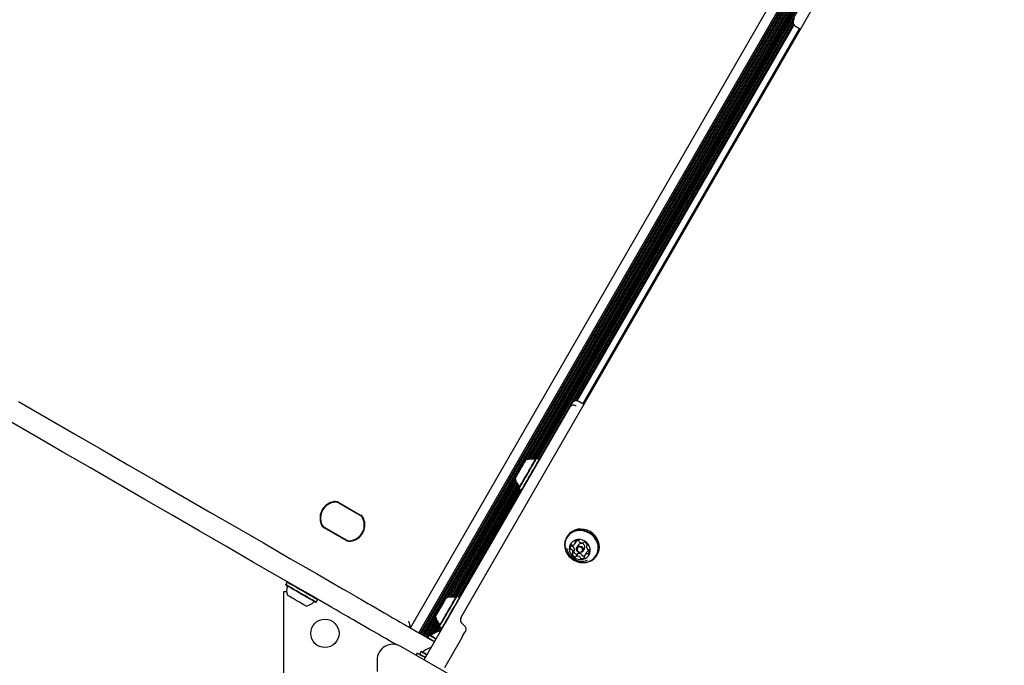
# Model space of a CAD drawing. Units: millimetres. Extents: x 517 to 1461, y 655 to 1320.
# Drawn here: x 1001 to 1060, y 980 to 1019 of the extents above; entities that cross this region are included whole.
import ezdxf

# ---------------------------------------------------------------- set-up
doc = ezdxf.new("R2010")
doc.units = ezdxf.units.MM
doc.header["$LTSCALE"] = 100
doc.styles.add('SLDTEXTSTYLE1', font='TXT', dxfattribs={"width": 0.75})
doc.dimstyles.new('SLDDIMSTYLE4', dxfattribs={"dimtxt": 15.875, "dimasz": 8, "dimexe": 0, "dimexo": 0.0625, "dimgap": 3.96875, "dimtad": 2, "dimdec": 0, "dimrnd": 1e-09, "dimzin": 12, "dimdsep": 46, "dimtxsty": 'SLDTEXTSTYLE1', "dimblk1": 'DOT', "dimblk2": 'DOT', "dimsah": 1, "dimcen": 0.09, "dimse1": 1, "dimse2": 1, "dimadec": 0, "dimazin": 3, "dimtfac": 1, "dimtdec": 0, "dimtofl": 0, "dimtmove": 0, "dimatfit": 3, "dimldrblk": 'DOT', "dimfxl": 0, "dimfrac": 2, "dimtolj": 1, "dimtzin": 12, "dimarcsym": 0})

# ---------------------------------------------------------------- blocks, each defined once
blk = doc.blocks.new('_Dot')
at = {"color": 0, "linetype": 'ByBlock', "lineweight": -2}
blk.add_line((-0.5, 0), (-1, 0), dxfattribs=at)
at = {"color": 0, "linetype": 'ByBlock', "const_width": 0.5}
blk.add_lwpolyline([(-0.25, 0, 1), (0.25, 0, 1)], format="xyb", close=True, dxfattribs=at)
blk = doc.blocks.new('_D_11')
at = {"color": 7, "linetype": 'Continuous', "lineweight": 18}
blk.add_line((1250.91, 1299.273), (690.665, 1299.273), dxfattribs=at)
at = {"color": 7, "linetype": 'Continuous', "lineweight": 18, "xscale": 8, "yscale": 8, "rotation": 180.0000000000004}
blk.add_blockref('_Dot', (690.665, 1299.273, -8.1), dxfattribs=at)
at = {"color": 7, "linetype": 'Continuous', "lineweight": 18, "xscale": 8, "yscale": 8}
blk.add_blockref('_Dot', (1250.91, 1299.273, -8.1), dxfattribs=at)
at = {"color": 7, "linetype": 'Continuous', "lineweight": 18, "insert": (953.193, 1319.737), "char_height": 15.875, "attachment_point": 1, "style": 'SLDTEXTSTYLE1'}
blk.add_mtext('560', dxfattribs=at)

msp = doc.modelspace()

# ---------------------------------------------------------------- linework, layer by layer
at = {"color": 7, "linetype": 'Continuous', "lineweight": 25}
for p, q in [((1024.476, 982.339), (1053.926, 1033.348)), ((1024.982, 982.047), (1052.898, 1030.4)), ((1025.052, 982.006), (1052.931, 1030.293)), ((1025.121, 981.967), (1052.969, 1030.202)), ((1025.191, 981.926), (1053.015, 1030.118)), ((1025.259, 981.887), (1053.064, 1030.046)), ((1027.524, 982.981), (1053.796, 1028.486)), ((1031.454, 992.454), (1049.825, 1024.274)), ((1031.559, 992.479), (1049.856, 1024.17)), ((1031.66, 992.492), (1049.896, 1024.077)), ((1031.753, 992.494), (1049.94, 1023.996)), ((1031.843, 992.487), (1049.991, 1023.921)), ((1031.926, 992.474), (1050.044, 1023.856)), ((1032.06, 992.544), (1050.05, 1023.704)), ((1032.133, 992.512), (1050.115, 1023.658)), ((1032.203, 992.471), (1050.185, 1023.617)), ((1034.307, 995.957), (1047.519, 1018.842)), ((1034.425, 995.999), (1047.532, 1018.703)), ((1034.515, 995.998), (1047.574, 1018.617)), ((1034.857, 995.821), (1047.894, 1018.402)), ((1047.651, 1018.542), (1047.954, 1018.367)), ((1034.917, 995.787), (1034.614, 995.962)), ((1027.11, 983.564), (1034.084, 995.643)), ((1032.071, 992.547), (1032.037, 992.538)), ((1032.218, 992.462), (1032.071, 992.547)), ((1032.228, 992.428), (1032.218, 992.462)), ((1026.664, 984.157), (1030.786, 991.297)), ((1026.769, 984.182), (1030.817, 991.193)), ((1026.87, 984.194), (1030.856, 991.099)), ((1026.962, 984.197), (1030.901, 991.018)), ((1027.052, 984.19), (1030.951, 990.943)), ((1027.136, 984.177), (1031.005, 990.878)), ((1027.27, 984.247), (1031.011, 990.726)), ((1027.342, 984.215), (1031.075, 990.68)), ((1027.413, 984.174), (1031.145, 990.64)), ((1031.004, 990.75), (1031.014, 990.716)), ((1031.014, 990.716), (1031.161, 990.631)), ((1031.161, 990.631), (1031.195, 990.64)), ((1021.466, 989.101), (1020.145, 989.864)), ((1020.157, 989.885), (1021.478, 989.123)), ((1021.447, 989.111), (1020.163, 989.852)), ((1020.602, 987.605), (1019.281, 988.368)), ((1019.294, 988.39), (1020.615, 987.627)), ((1019.313, 988.38), (1020.597, 987.639)), ((1033.899, 987.839), (1033.862, 987.774)), ((1034.368, 987.405), (1034.462, 987.568)), ((1034.472, 987.588), (1034.462, 987.568)), ((1034.251, 986.836), (1034.345, 986.999)), ((1034.31, 986.938), (1034.312, 986.932)), ((1034.571, 987.327), (1034.488, 987.183)), ((1034.869, 986.963), (1034.952, 987.107)), ((1035.062, 986.866), (1034.968, 986.704)), ((1035.12, 987.334), (1035.084, 987.273)), ((1034.531, 986.798), (1034.437, 986.636)), ((1035.694, 986.717), (1035.731, 986.781)), ((1017.052, 985.096), (1016.967, 984.948)), ((1017.086, 985.105), (1017.052, 985.096)), ((1016.824, 984.515), (1016.824, 967.515)), ((1017.024, 984.515), (1016.824, 984.515)), ((1016.967, 984.948), (1016.976, 984.914)), ((1018.798, 983.891), (1018.883, 984.038)), ((1018.883, 984.038), (1018.874, 984.072)), ((1027.281, 984.25), (1027.247, 984.241)), ((1027.428, 984.165), (1027.281, 984.25)), ((1027.437, 984.131), (1027.428, 984.165)), ((1018.764, 983.882), (1018.798, 983.891)), ((1025.329, 981.846), (1025.995, 982.999)), ((1025.398, 981.807), (1026.026, 982.896)), ((1025.468, 981.766), (1026.066, 982.802)), ((1025.646, 981.917), (1026.11, 982.721)), ((1026.431, 982.388), (1026.642, 982.754)), ((1024.839, 982.129), (1025.921, 981.505)), ((1025.396, 980.595), (1026.405, 982.343)), ((1025.723, 981.888), (1026.161, 982.646)), ((1025.884, 982.01), (1026.214, 982.581)), ((1026.021, 982.084), (1026.22, 982.429)), ((1026.137, 982.126), (1026.285, 982.383)), ((1026.214, 982.453), (1026.223, 982.418)), ((1026.223, 982.418), (1026.371, 982.333)), ((1026.234, 982.132), (1026.355, 982.342)), ((1026.371, 982.333), (1026.405, 982.343)), ((1025.606, 981.912), (1025.521, 981.765)), ((1025.521, 981.765), (1025.53, 981.731)), ((1025.64, 981.921), (1025.606, 981.912)), ((1027.531, 981.693), (1026.522, 979.945)), ((1027.637, 981.877), (1027.557, 981.738)), ((1027.637, 981.877), (1027.773, 982.112)), ((1027.696, 979.034), (1023.893, 981.23)), ((1022.468, 980.407), (1022.468, 979.713)), ((1024.818, 980.695), (1024.895, 980.827)), ((1025.116, 980.925), (1025.031, 980.778)), ((1025.031, 980.778), (1025.04, 980.743)), ((1025.15, 980.934), (1025.116, 980.925))]:
    msp.add_line(p, q, dxfattribs=at)
at = {"color": 7, "linetype": 'Continuous', "lineweight": 25, "flags": 128}
for points in [[(1000.89, 995.956), (1002.551, 994.997), (1004.207, 994.041), (1005.858, 993.088), (1007.503, 992.138), (1009.142, 991.192), (1010.774, 990.25), (1012.399, 989.312), (1014.015, 988.379), (1015.623, 987.45), (1017.222, 986.527), (1018.811, 985.609), (1020.391, 984.698)], [(1034.084, 995.643), (1034.14, 995.741), (1034.179, 995.808), (1034.2, 995.845), (1034.204, 995.852)], [(1019.741, 983.572), (1018.161, 984.484), (1016.572, 985.401), (1014.973, 986.324), (1013.365, 987.253), (1011.749, 988.186), (1010.124, 989.124), (1008.492, 990.066), (1006.853, 991.012), (1005.208, 991.962), (1003.557, 992.915), (1001.901, 993.872), (1000.24, 994.83)], [(1030.884, 991.501), (1030.945, 991.606), (1031.014, 991.727), (1031.089, 991.856), (1031.164, 991.986), (1031.236, 992.111), (1031.301, 992.224), (1031.356, 992.318), (1031.397, 992.389), (1031.422, 992.433), (1031.43, 992.447)], [(1031.169, 991.035), (1031.245, 991.166), (1031.33, 991.313), (1031.421, 991.471), (1031.516, 991.636), (1031.611, 991.8), (1031.703, 991.959), (1031.788, 992.108), (1031.865, 992.24), (1031.93, 992.352), (1031.981, 992.441), (1032.016, 992.502), (1032.034, 992.533), (1032.037, 992.538)], [(1031.183, 991.008), (1031.26, 991.142), (1031.347, 991.293), (1031.44, 991.455), (1031.537, 991.623), (1031.635, 991.791), (1031.729, 991.954), (1031.817, 992.106), (1031.895, 992.242), (1031.961, 992.357), (1032.014, 992.447), (1032.05, 992.51), (1032.068, 992.542), (1032.071, 992.547)], [(1031.33, 990.923), (1031.407, 991.057), (1031.494, 991.208), (1031.588, 991.37), (1031.685, 991.538), (1031.782, 991.706), (1031.876, 991.869), (1031.964, 992.021), (1032.042, 992.157), (1032.109, 992.272), (1032.161, 992.362), (1032.197, 992.425), (1032.216, 992.457), (1032.218, 992.462)], [(1030.78, 991.321), (1030.783, 991.325), (1030.801, 991.356), (1030.835, 991.416), (1030.884, 991.501)], [(1031.004, 990.75), (1031.006, 990.753), (1031.023, 990.782), (1031.057, 990.84), (1031.106, 990.925), (1031.169, 991.035)], [(1031.014, 990.716), (1031.015, 990.719), (1031.033, 990.748), (1031.067, 990.808), (1031.118, 990.895), (1031.183, 991.008)], [(1031.161, 990.631), (1031.163, 990.634), (1031.18, 990.663), (1031.214, 990.723), (1031.265, 990.81), (1031.33, 990.923)], [(1033.766, 987.526), (1033.746, 987.349), (1033.761, 987.169), (1033.81, 986.99), (1033.893, 986.821), (1034.005, 986.666), (1034.144, 986.531), (1034.304, 986.42), (1034.481, 986.338), (1034.668, 986.286), (1034.858, 986.267), (1035.046, 986.281), (1035.224, 986.328), (1035.388, 986.406), (1035.53, 986.513), (1035.647, 986.645), (1035.735, 986.797), (1035.789, 986.965), (1035.81, 987.142), (1035.795, 987.322), (1035.746, 987.501), (1035.663, 987.67), (1035.551, 987.825), (1035.412, 987.96), (1035.251, 988.071), (1035.075, 988.153), (1034.888, 988.205), (1034.698, 988.224), (1034.51, 988.21), (1034.331, 988.163), (1034.168, 988.085), (1034.026, 987.978), (1033.909, 987.846), (1033.821, 987.694), (1033.766, 987.526)], [(1033.785, 987.51), (1033.765, 987.337), (1033.779, 987.161), (1033.828, 986.987), (1033.908, 986.822), (1034.018, 986.67), (1034.154, 986.539), (1034.31, 986.43), (1034.483, 986.35), (1034.665, 986.299), (1034.851, 986.28), (1035.034, 986.294), (1035.208, 986.34), (1035.368, 986.417), (1035.507, 986.521), (1035.621, 986.65), (1035.707, 986.798), (1035.76, 986.962), (1035.78, 987.135), (1035.766, 987.311), (1035.717, 987.485), (1035.637, 987.65), (1035.527, 987.802), (1035.391, 987.934), (1035.235, 988.042), (1035.062, 988.123), (1034.88, 988.173), (1034.694, 988.192), (1034.511, 988.178), (1034.337, 988.132), (1034.177, 988.056), (1034.038, 987.951), (1033.924, 987.822), (1033.838, 987.674), (1033.785, 987.51)], [(1035.731, 986.781), (1035.772, 986.861), (1035.827, 987.029), (1035.847, 987.206), (1035.832, 987.387), (1035.783, 987.565), (1035.7, 987.734), (1035.588, 987.889), (1035.449, 988.024), (1035.288, 988.135), (1035.112, 988.218), (1034.925, 988.27), (1034.735, 988.289), (1034.547, 988.274), (1034.369, 988.227), (1034.205, 988.149), (1034.063, 988.042), (1033.946, 987.91), (1033.899, 987.839)], [(1034.046, 987.227), (1034.034, 987.09), (1034.056, 986.95), (1034.111, 986.816), (1034.196, 986.695), (1034.306, 986.594), (1034.436, 986.517), (1034.578, 986.469), (1034.726, 986.453), (1034.87, 986.469), (1035.003, 986.517), (1035.118, 986.594), (1035.209, 986.695), (1035.271, 986.816), (1035.3, 986.95), (1035.295, 987.09), (1035.256, 987.227), (1035.186, 987.355), (1035.087, 987.468), (1034.966, 987.557), (1034.829, 987.62), (1034.683, 987.652), (1034.537, 987.652), (1034.397, 987.62), (1034.272, 987.557), (1034.168, 987.468), (1034.092, 987.355), (1034.046, 987.227)], [(1033.871, 987.148), (1033.874, 987.135), (1033.877, 987.119)], [(1034.187, 987.319), (1034.19, 987.295), (1034.196, 987.268)], [(1034.468, 987.132), (1034.5, 987.202), (1034.56, 987.253), (1034.637, 987.276), (1034.721, 987.269), (1034.798, 987.231), (1034.858, 987.17), (1034.889, 987.094), (1034.889, 987.015), (1034.857, 986.945), (1034.797, 986.894), (1034.72, 986.871), (1034.636, 986.878), (1034.559, 986.916), (1034.5, 986.977), (1034.468, 987.053), (1034.468, 987.132)], [(1034.505, 987.1), (1034.505, 987.039), (1034.529, 986.98), (1034.575, 986.933), (1034.635, 986.904), (1034.7, 986.898), (1034.759, 986.916), (1034.805, 986.955), (1034.83, 987.009), (1034.831, 987.071), (1034.806, 987.129), (1034.76, 987.177), (1034.701, 987.205), (1034.636, 987.211), (1034.576, 987.193), (1034.53, 987.154), (1034.505, 987.1)], [(1018.04, 984.525), (1017.871, 984.622), (1017.705, 984.718), (1017.548, 984.809), (1017.406, 984.891), (1017.282, 984.962), (1017.182, 985.02), (1017.109, 985.062), (1017.065, 985.088), (1017.052, 985.096)], [(1017.955, 984.378), (1017.786, 984.475), (1017.62, 984.571), (1017.463, 984.661), (1017.321, 984.744), (1017.197, 984.815), (1017.097, 984.873), (1017.024, 984.915), (1016.98, 984.941), (1016.967, 984.948)], [(1017.941, 984.357), (1017.776, 984.452), (1017.614, 984.546), (1017.461, 984.634), (1017.322, 984.714), (1017.201, 984.784), (1017.103, 984.84), (1017.032, 984.882), (1016.989, 984.907), (1016.976, 984.914)], [(1018.883, 984.038), (1018.883, 984.038), (1018.865, 984.048), (1018.817, 984.076), (1018.74, 984.121), (1018.636, 984.181), (1018.51, 984.254), (1018.365, 984.337), (1018.206, 984.429), (1018.04, 984.525)], [(1020.391, 984.698), (1020.54, 984.611), (1020.687, 984.527), (1020.83, 984.444), (1020.97, 984.363), (1021.107, 984.284), (1021.239, 984.208), (1021.367, 984.134), (1021.491, 984.063)], [(1017.674, 983.956), (1017.544, 984.032), (1017.418, 984.105), (1017.303, 984.171), (1017.206, 984.227), (1017.132, 984.27), (1017.085, 984.297), (1017.067, 984.307), (1017.067, 984.307)], [(1018.193, 983.657), (1018.19, 983.659), (1018.163, 983.675), (1018.107, 983.707), (1018.025, 983.754), (1017.922, 983.814), (1017.803, 983.882), (1017.674, 983.956)], [(1018.764, 983.882), (1018.764, 983.882), (1018.747, 983.892), (1018.699, 983.919), (1018.624, 983.963), (1018.523, 984.021), (1018.399, 984.092), (1018.258, 984.174), (1018.103, 984.263), (1017.941, 984.357)], [(1018.798, 983.891), (1018.798, 983.891), (1018.78, 983.901), (1018.732, 983.929), (1018.655, 983.974), (1018.551, 984.034), (1018.425, 984.106), (1018.28, 984.19), (1018.121, 984.282), (1017.955, 984.378)], [(1021.491, 984.063), (1021.693, 983.946), (1021.914, 983.818), (1022.149, 983.683), (1022.394, 983.541), (1022.647, 983.395), (1022.902, 983.248), (1023.155, 983.102), (1023.403, 982.958), (1023.641, 982.821), (1023.866, 982.691), (1024.074, 982.571)], [(1025.99, 983.024), (1025.99, 983.024), (1026, 983.042), (1026.028, 983.09), (1026.071, 983.164), (1026.127, 983.261), (1026.193, 983.376), (1026.266, 983.502), (1026.341, 983.633), (1026.415, 983.761), (1026.484, 983.88), (1026.543, 983.983), (1026.59, 984.064), (1026.623, 984.12), (1026.638, 984.147), (1026.64, 984.15)], [(1026.214, 982.453), (1026.22, 982.463), (1026.243, 982.503), (1026.283, 982.572), (1026.338, 982.667), (1026.407, 982.786), (1026.486, 982.923), (1026.574, 983.075), (1026.667, 983.236), (1026.762, 983.401), (1026.856, 983.564), (1026.946, 983.72), (1027.028, 983.863), (1027.101, 983.988), (1027.161, 984.092), (1027.206, 984.17), (1027.235, 984.22), (1027.246, 984.241), (1027.247, 984.241)], [(1026.223, 982.418), (1026.23, 982.429), (1026.253, 982.47), (1026.294, 982.541), (1026.35, 982.638), (1026.42, 982.76), (1026.502, 982.9), (1026.591, 983.056), (1026.687, 983.221), (1026.784, 983.39), (1026.881, 983.557), (1026.973, 983.717), (1027.057, 983.863), (1027.131, 983.991), (1027.193, 984.097), (1027.239, 984.177), (1027.269, 984.229), (1027.281, 984.25), (1027.281, 984.25)], [(1026.371, 982.333), (1026.377, 982.344), (1026.4, 982.385), (1026.441, 982.456), (1026.498, 982.553), (1026.568, 982.675), (1026.649, 982.815), (1026.739, 982.971), (1026.834, 983.136), (1026.931, 983.305), (1027.028, 983.472), (1027.12, 983.632), (1027.205, 983.778), (1027.279, 983.906), (1027.34, 984.012), (1027.386, 984.092), (1027.416, 984.144), (1027.428, 984.165), (1027.428, 984.165)], [(1020.841, 982.937), (1020.717, 983.008), (1020.589, 983.082), (1020.457, 983.158), (1020.32, 983.237), (1020.18, 983.318), (1020.037, 983.401), (1019.89, 983.486), (1019.741, 983.572)], [(1026.642, 982.754), (1026.678, 982.816), (1026.725, 982.897), (1026.78, 982.993), (1026.843, 983.101), (1026.909, 983.216), (1026.978, 983.335), (1027.046, 983.453), (1027.11, 983.564)], [(1023.424, 981.445), (1023.216, 981.565), (1022.991, 981.695), (1022.753, 981.833), (1022.505, 981.976), (1022.252, 982.122), (1021.997, 982.269), (1021.744, 982.415), (1021.499, 982.557), (1021.264, 982.693), (1021.043, 982.82), (1020.841, 982.937)], [(1024.366, 982.749), (1024.387, 982.669), (1024.408, 982.592), (1024.427, 982.521), (1024.443, 982.459), (1024.457, 982.408), (1024.467, 982.37), (1024.473, 982.347), (1024.476, 982.339)], [(1024.074, 982.571), (1024.157, 982.523), (1024.245, 982.472), (1024.337, 982.419), (1024.433, 982.364), (1024.532, 982.307), (1024.633, 982.248), (1024.736, 982.189), (1024.839, 982.129)], [(1026.211, 982.145), (1026.22, 982.141), (1026.257, 982.119), (1026.271, 982.111)], [(1026.405, 982.343), (1026.409, 982.35), (1026.413, 982.357), (1026.417, 982.364), (1026.42, 982.37), (1026.424, 982.375), (1026.426, 982.38), (1026.429, 982.385), (1026.431, 982.388)], [(1025.521, 981.765), (1025.525, 981.762), (1025.556, 981.744), (1025.617, 981.709), (1025.706, 981.658), (1025.82, 981.592), (1025.933, 981.526)], [(1025.606, 981.912), (1025.61, 981.91), (1025.641, 981.892), (1025.702, 981.856), (1025.791, 981.805), (1025.905, 981.739), (1026.018, 981.674)], [(1025.64, 981.921), (1025.644, 981.919), (1025.674, 981.901), (1025.734, 981.867), (1025.821, 981.817), (1025.932, 981.753), (1026.031, 981.695)], [(1027.557, 981.738), (1027.555, 981.735), (1027.552, 981.73), (1027.549, 981.725), (1027.546, 981.72), (1027.543, 981.714), (1027.539, 981.707), (1027.535, 981.7), (1027.531, 981.693)], [(1023.612, 981.337), (1023.595, 981.346), (1023.507, 981.397), (1023.424, 981.445)], [(1024.895, 980.827), (1024.91, 980.818), (1024.957, 980.791), (1025.034, 980.747), (1025.138, 980.687), (1025.266, 980.613), (1025.372, 980.552)], [(1025.031, 980.778), (1025.035, 980.775), (1025.067, 980.756)], [(1025.067, 980.756), (1025.129, 980.721), (1025.219, 980.669), (1025.334, 980.603), (1025.383, 980.574)], [(1025.116, 980.925), (1025.12, 980.922), (1025.152, 980.904)], [(1025.15, 980.934), (1025.154, 980.931), (1025.185, 980.913)], [(1025.152, 980.904), (1025.214, 980.868), (1025.304, 980.816), (1025.419, 980.75), (1025.468, 980.721)], [(1025.185, 980.913), (1025.246, 980.878), (1025.334, 980.828), (1025.446, 980.763), (1025.481, 980.743)], [(1025.321, 980.466), (1025.33, 980.482), (1025.34, 980.498), (1025.349, 980.515), (1025.359, 980.531), (1025.368, 980.547), (1025.377, 980.563), (1025.387, 980.579), (1025.396, 980.595)]]:
    msp.add_lwpolyline(points, dxfattribs=at)
at = {"color": 7, "linetype": 'Continuous', "lineweight": 25}
msp.add_circle((1019.324, 982.015), 0.85, dxfattribs=at)
for centre, radius, start, end in [((1034.464, 995.702), 0.3, 60, 150), ((1031.729, 991.524), 0.97, 76.5288, 107.94148), ((1031.966, 992.516), 0.05, 256.5288, 330), ((1031.729, 991.524), 0.97, 192.05852, 223.4712), ((1030.988, 990.822), 0.05, 330, 43.4712), ((1020.04, 988.942), 1.009, 99.36723, 200.63277), ((1020.04, 988.942), 0.983, 99.36723, 200.63277), ((1020.012, 988.958), 0.95, 95.0968, 204.9032), ((1019.945, 989.517), 0.425, 60, 99.36723), ((1019.945, 989.517), 0.4, 60, 99.36723), ((1019.963, 989.506), 0.4, 60, 95.0968), ((1020.748, 988.533), 0.95, 275.0968, 24.9032), ((1020.72, 988.549), 0.984, 279.36723, 20.63277), ((1020.72, 988.549), 1.009, 279.36723, 20.63277), ((1021.247, 988.764), 0.4, 24.9032, 60), ((1021.266, 988.755), 0.4, 20.63277, 60), ((1021.266, 988.755), 0.425, 20.63277, 60), ((1019.494, 988.736), 0.425, 200.63277, 240), ((1019.494, 988.736), 0.4, 200.63277, 240), ((1019.513, 988.726), 0.4, 204.9032, 240), ((1020.797, 987.985), 0.4, 240, 275.0968), ((1020.815, 987.973), 0.425, 240, 279.36723), ((1020.815, 987.973), 0.4, 240, 279.36723), ((1034.415, 987.512), 0.0417, 132.09303, 215.90438), ((1034.345, 987.463), 0.0441, 345.03237, 34.51234), ((1034.539, 987.358), 0.239, 76.46428, 129.52879), ((1034.585, 987.541), 0.0507, 5.68311, 78.46097), ((1034.684, 987.55), 0.0484, 184.75788, 231.27994), ((1034.827, 987.721), 0.271, 230.13682, 278.84701), ((1034.863, 987.494), 0.0414, 278.64793, 330.41001), ((1034.937, 987.45), 0.0445, 68.87994, 148.78029), ((1034.867, 987.233), 0.272, 23.10034, 71.65961), ((1034.305, 987.166), 0.212, 138.83066, 196.57265), ((1034.151, 987.121), 0.0518, 196.80911, 268.43803), ((1034.179, 987.273), 0.0469, 58.81411, 135.75839), ((1034.148, 987.016), 0.0528, 44.23021, 88.02079), ((1034.016, 986.881), 0.242, 352.69893, 45.37967), ((1034.245, 987.283), 0.0519, 196.83799, 268.40915), ((1034.228, 987.357), 0.0504, 240.35518, 285.62204), ((1034.185, 987.511), 0.211, 285.54357, 343.51942), ((1034.242, 987.179), 0.0527, 44.17505, 88.07595), ((1034.11, 987.043), 0.242, 352.69726, 45.38134), ((1034.562, 987.038), 0.272, 203.09806, 251.65588), ((1034.312, 987.018), 0.0387, 329.8568, 351.72785), ((1034.754, 987.203), 0.221, 334.1726, 145.82585), ((1035.246, 986.758), 0.214, 105.84762, 149.51061), ((1035.319, 987.228), 0.242, 172.70955, 225.37507), ((1035.118, 987.253), 0.0395, 117.97901, 171.43059), ((1035.081, 987.324), 0.0405, 298.55831, 24.10023), ((1035.187, 987.093), 0.0527, 224.18508, 268.08177), ((1035.184, 986.988), 0.0519, 16.84347, 88.39473), ((1035.201, 986.915), 0.0504, 60.35518, 105.62204), ((1035.031, 986.943), 0.212, 318.84209, 16.56265), ((1035.252, 987.004), 0.052, 240.72828, 259.34711), ((1034.255, 986.786), 0.0404, 118.57344, 204.13588), ((1034.469, 986.876), 0.272, 203.09561, 251.66057), ((1034.217, 986.856), 0.0395, 297.9609, 351.44148), ((1034.399, 986.659), 0.0445, 248.92046, 328.78448), ((1034.473, 986.615), 0.0414, 98.69796, 150.44579), ((1034.508, 986.388), 0.271, 50.12628, 98.84773), ((1034.493, 986.821), 0.0445, 248.93942, 328.77682), ((1034.567, 986.778), 0.0413, 98.66849, 150.43821), ((1034.602, 986.551), 0.271, 50.12137, 98.85102), ((1034.652, 986.559), 0.0484, 4.74408, 51.29576), ((1034.751, 986.568), 0.0507, 185.70839, 258.51231), ((1034.796, 986.751), 0.239, 256.46428, 309.52879), ((1034.746, 986.721), 0.0483, 4.70537, 51.34287), ((1034.844, 986.73), 0.0507, 185.70457, 258.50852), ((1034.89, 986.928), 0.253, 257.25073, 285.41911), ((1034.991, 986.646), 0.0441, 164.97654, 214.57008), ((1035.15, 986.598), 0.211, 105.55974, 163.50279), ((1034.921, 986.597), 0.0416, 312.10489, 35.85909), ((1035.107, 986.752), 0.0504, 60.35018, 105.60955), ((1035.157, 986.836), 0.0469, 238.82521, 315.75296), ((1017.99, 984.606), 0.97, 166.5288, 197.94148), ((1016.998, 984.844), 0.05, 346.5288, 60), ((1018.692, 983.866), 0.05, 60, 133.4712), ((1026.939, 983.227), 0.97, 76.5288, 107.94148), ((1027.176, 984.219), 0.05, 256.5288, 330), ((1017.99, 984.606), 0.97, 282.05852, 313.4712), ((1026.938, 983.227), 0.97, 192.05852, 223.4712), ((1027.784, 982.831), 0.3, 150, 236.31365), ((1026.414, 981.197), 0.97, 102.06266, 133.46773), ((1026.198, 982.525), 0.05, 330, 43.4712), ((1025.712, 981.937), 0.05, 240, 313.46773), ((1023.418, 980.407), 0.95, 60, 180), ((1025.924, 980.21), 0.97, 102.06266, 133.46773), ((1025.222, 980.95), 0.05, 240, 313.46773)]:
    msp.add_arc(centre, radius, start, end, dxfattribs=at)
for points, knots in [([(1047.576, 1019.013), (1047.565, 1018.992), (1047.538, 1018.938), (1047.515, 1018.848), (1047.515, 1018.748), (1047.54, 1018.661), (1047.586, 1018.588), (1047.631, 1018.558), (1047.652, 1018.543)], [0, 0, 0, 0, 0.138861, 0.345815, 0.531613, 0.700071, 0.858894, 1, 1, 1, 1]), ([(1034.457, 995.69), (1034.435, 995.702), (1034.391, 995.724), (1034.315, 995.742), (1034.226, 995.743), (1034.151, 995.716), (1034.109, 995.679), (1034.092, 995.657), (1034.087, 995.648), (1034.085, 995.645), (1034.084, 995.644), (1034.084, 995.643), (1034.084, 995.643)], [0, 0, 0, 0, 0.138838, 0.271661, 0.459187, 0.72791, 0.900798, 0.961246, 0.984739, 0.99398, 0.99794, 1, 1, 1, 1]), ([(1033.874, 987.148), (1033.882, 987.108), (1033.901, 987.013), (1033.963, 986.872), (1034.055, 986.729), (1034.171, 986.603), (1034.31, 986.499), (1034.466, 986.42), (1034.637, 986.369), (1034.816, 986.352), (1034.985, 986.363), (1035.087, 986.396), (1035.132, 986.41)], [0, 0, 0, 0, 0.073248, 0.175269, 0.277513, 0.380456, 0.484527, 0.590049, 0.697153, 0.805704, 0.915296, 1, 1, 1, 1]), ([(1027.617, 982.581), (1027.63, 982.572), (1027.672, 982.542), (1027.733, 982.478), (1027.784, 982.39), (1027.81, 982.298), (1027.81, 982.209), (1027.793, 982.149), (1027.776, 982.118), (1027.773, 982.112)], [0, 0, 0, 0, 0.074763, 0.244596, 0.415111, 0.587706, 0.765334, 0.952213, 1, 1, 1, 1]), ([(1025.3, 980.417), (1025.301, 980.422), (1025.304, 980.435), (1025.312, 980.448), (1025.317, 980.459), (1025.32, 980.463), (1025.32, 980.465), (1025.321, 980.465), (1025.321, 980.466)], [0, 0, 0, 0, 0.273072, 0.723173, 0.892559, 0.958218, 0.983991, 1, 1, 1, 1])]:
    msp.add_open_spline(points, degree=3, knots=knots, dxfattribs=at)

# ---------------------------------------------------------------- dimensions: what is measured, and where the dimension line sits
at = {"color": 7, "linetype": 'Continuous', "lineweight": 18}
dim = msp.add_linear_dim(base=(1250.91, 1299.273), p1=(690.665, 1033.13), p2=(1250.91, 941.988), dimstyle='SLDDIMSTYLE4', dxfattribs=at)
dim.commit()
dim.dimension.update_dxf_attribs({"geometry": '_D_11', "text_midpoint": (970.787, 1299.273), "dimtype": 160})

doc.saveas('drawing.dxf')
